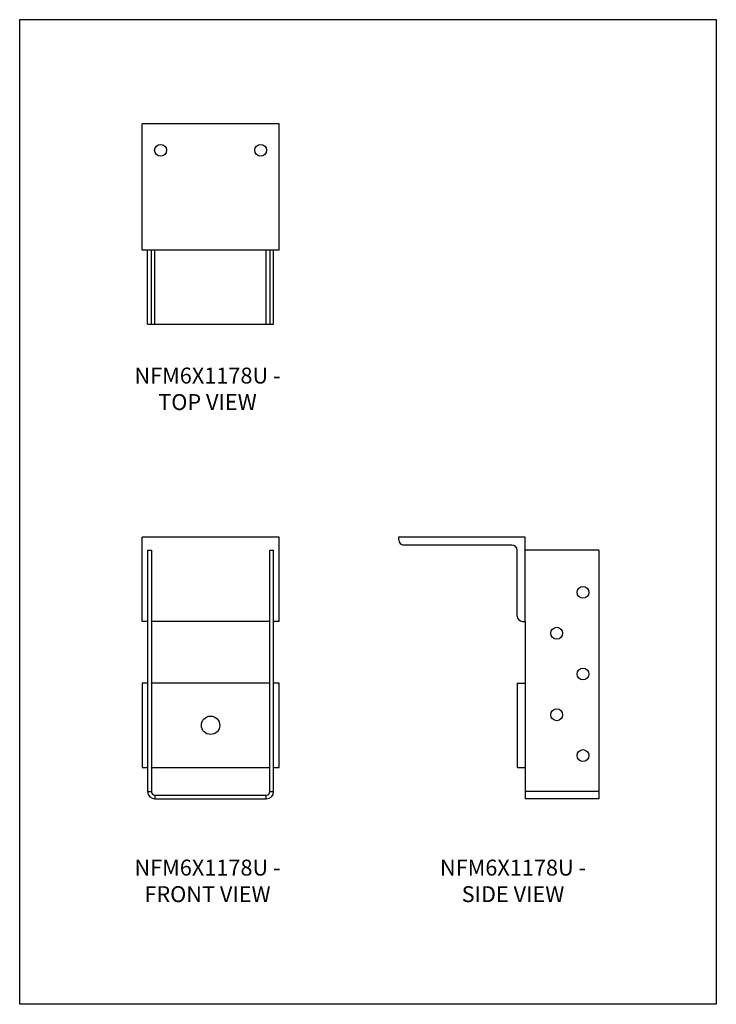
# Model space of a CAD drawing. Units: millimetres. Extents: x -1878 to -1038, y -1060 to 128.
import ezdxf

# ---------------------------------------------------------------- set-up
doc = ezdxf.new("R2010")
doc.units = ezdxf.units.MM
doc.header["$MEASUREMENT"] = 0
doc.layers.get('0').update_dxf_attribs({"linetype": 'CONTINUOUS'})
doc.layers.get('Defpoints').update_dxf_attribs({"linetype": 'CONTINUOUS'})
doc.layers.add('OBJ', color=179, linetype='CONTINUOUS')
doc.styles.add('SLDTEXTSTYLE0', font='TXT', dxfattribs={"width": 0.605})

msp = doc.modelspace()

# ---------------------------------------------------------------- linework, layer by layer
at = {"color": 7, "linetype": 'Continuous', "lineweight": 25}
for p, q in [((-1730.4, -150.4), (-1730.4, 2.1)), ((-1565.3, 2.1), (-1730.4, 2.1)), ((-1565.3, -150.4), (-1565.3, 2.1)), ((-1565.3, -150.4), (-1730.4, -150.4)), ((-1723.9, -239.3), (-1723.9, -150.4)), ((-1719.3, -239.3), (-1719.3, -150.4)), ((-1715, -239.3), (-1715, -150.4)), ((-1580.7, -239.3), (-1580.7, -150.4)), ((-1576.4, -150.4), (-1576.4, -239.3)), ((-1571.9, -239.3), (-1571.9, -150.4)), ((-1723.9, -239.3), (-1719.3, -239.3)), ((-1719.3, -239.3), (-1715, -239.3)), ((-1715, -239.3), (-1580.7, -239.3)), ((-1580.7, -239.3), (-1576.4, -239.3)), ((-1576.4, -239.3), (-1571.9, -239.3)), ((-1565.3, -496.5), (-1730.4, -496.5)), ((-1730.4, -598.1), (-1730.4, -496.5)), ((-1565.3, -598.1), (-1565.3, -496.5)), ((-1268.7, -496.5), (-1421.1, -496.5)), ((-1421.1, -496.5), (-1421.1, -499.6)), ((-1268.7, -598.1), (-1268.7, -496.5)), ((-1284.5, -506), (-1414.7, -506)), ((-1723.9, -512.3), (-1723.9, -803.4)), ((-1723.9, -512.3), (-1719.3, -512.3)), ((-1719.3, -512.3), (-1719.3, -803.4)), ((-1576.4, -803.4), (-1576.4, -512.3)), ((-1576.4, -512.3), (-1571.9, -512.3)), ((-1571.9, -803.4), (-1571.9, -512.3)), ((-1278.2, -591.7), (-1278.2, -512.3)), ((-1179.7, -512.3), (-1268.7, -512.3)), ((-1179.7, -512.3), (-1179.7, -803.4)), ((-1723.9, -598.1), (-1730.4, -598.1)), ((-1576.4, -598.1), (-1719.3, -598.1)), ((-1565.3, -598.1), (-1571.9, -598.1)), ((-1271.8, -598.1), (-1268.7, -598.1)), ((-1268.7, -598.1), (-1268.7, -672.7)), ((-1730.4, -672.7), (-1730.4, -774.3)), ((-1723.9, -672.7), (-1730.4, -672.7)), ((-1576.4, -672.7), (-1719.3, -672.7)), ((-1565.3, -672.7), (-1571.9, -672.7)), ((-1565.3, -774.3), (-1565.3, -672.7)), ((-1278.2, -672.7), (-1278.2, -774.3)), ((-1278.2, -672.7), (-1268.7, -672.7)), ((-1268.7, -672.7), (-1268.7, -774.3)), ((-1730.4, -774.3), (-1723.9, -774.3)), ((-1719.3, -774.3), (-1576.4, -774.3)), ((-1571.9, -774.3), (-1565.3, -774.3)), ((-1278.2, -774.3), (-1268.7, -774.3)), ((-1268.7, -774.3), (-1268.7, -803.4)), ((-1723.9, -803.4), (-1719.3, -803.4)), ((-1715, -807.7), (-1715, -812.2)), ((-1715, -807.7), (-1580.7, -807.7)), ((-1580.7, -812.2), (-1580.7, -807.7)), ((-1576.4, -803.4), (-1571.9, -803.4)), ((-1179.7, -803.4), (-1268.7, -803.4)), ((-1268.7, -803.4), (-1268.7, -812.2)), ((-1179.7, -803.4), (-1179.7, -812.2)), ((-1715, -812.2), (-1580.7, -812.2)), ((-1179.7, -812.2), (-1268.7, -812.2))]:
    msp.add_line(p, q, dxfattribs=at)
for centre, radius in [((-1708.2, -29.7), 7.15), ((-1587.5, -29.7), 7.15), ((-1198.8, -563.1), 7.15), ((-1230.5, -612.4), 7.15), ((-1198.8, -661.6), 7.15), ((-1647.9, -723.5), 11.1), ((-1230.5, -710.8), 7.15), ((-1198.8, -760), 7.15)]:
    msp.add_circle(centre, radius, dxfattribs=at)
for centre, radius, start, end in [((-1414.7, -499.6), 6.35, 180, 270), ((-1284.5, -512.3), 6.35, 0, 90), ((-1271.8, -591.7), 6.35, 180, 270), ((-1715, -803.4), 8.87, 180, 270), ((-1715, -803.4), 4.32, 180, 270), ((-1580.7, -803.4), 8.87, 270, 0), ((-1580.7, -803.4), 4.32, 270, 0)]:
    msp.add_arc(centre, radius, start, end, dxfattribs=at)
at = {"layer": 'Defpoints'}
msp.add_lwpolyline([(-1878.1, 127.9), (-1038.1, 127.9), (-1038.1, -1060.1), (-1878.1, -1060.1)], close=True, dxfattribs=at)

# ---------------------------------------------------------------- texts
at = {"layer": 'OBJ', "color": 7, "char_height": 19.2, "attachment_point": 8, "style": 'SLDTEXTSTYLE0'}
for s, insert in [('{\\fArial|b0|i0|c0|p34;NFM6X1178U - TOP VIEW}', (-1651.6, -343.1)), ('{\\fArial|b0|i0|c0|p34;NFM6X1178U - FRONT VIEW}', (-1651.6, -936.8)), ('{\\fArial|b0|i0|c0|p34;NFM6X1178U - SIDE VIEW}', (-1283.2, -936.8))]:
    msp.add_mtext(s, dxfattribs=dict(at, insert=insert))

doc.saveas('drawing.dxf')
